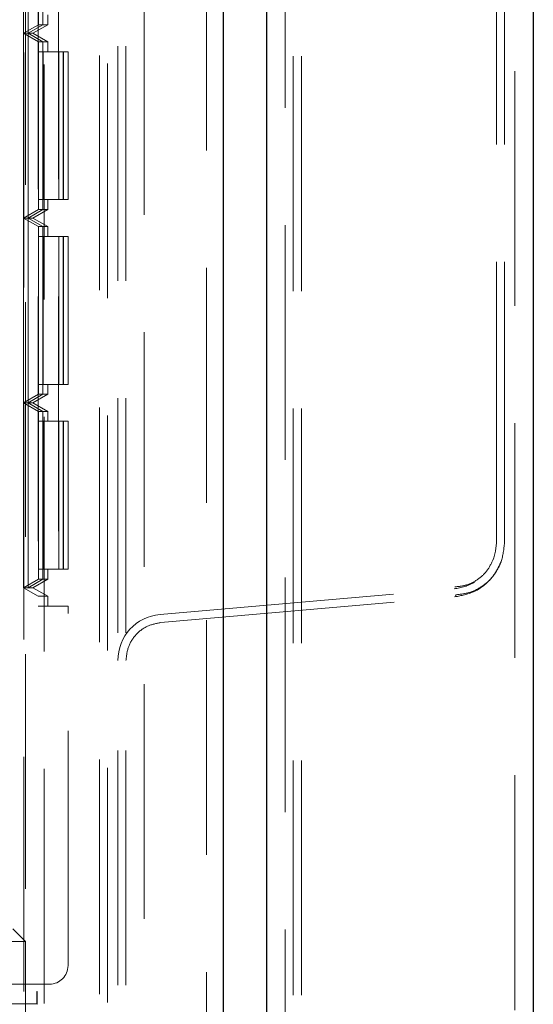
# Model space of a CAD drawing. Units: millimetres. Extents: x 11 to 205, y 5 to 292.
# Drawn here: x 106 to 109, y 185 to 190 of the extents above; entities that cross this region are included whole.
import ezdxf

# ---------------------------------------------------------------- set-up
doc = ezdxf.new("R2010")
doc.units = ezdxf.units.MM
doc.linetypes.add('HIDDEN', pattern=[1.905, 1.27, -0.635])

msp = doc.modelspace()

# ---------------------------------------------------------------- linework, layer by layer
at = {"color": 7, "linetype": 'Continuous', "lineweight": 25}
for p, q in [((109.0353, 232.6233), (109.0353, 122.8633)), ((107.5913, 124.1215), (107.5913, 231.3652)), ((107.3553, 231.0483), (107.3553, 124.4383))]:
    msp.add_line(p, q, dxfattribs=at)
at = {"color": 7, "linetype": 'HIDDEN', "lineweight": 18}
for p, q in [((108.9353, 124.1633), (108.9353, 231.3233)), ((107.6913, 231.2793), (107.6913, 124.2073)), ((107.7353, 124.2433), (107.7353, 231.2433)), ((107.7793, 124.2433), (107.7793, 231.2433)), ((107.2653, 231.0483), (107.2653, 124.4383)), ((106.9273, 230.7012), (106.9273, 124.7855)), ((106.6853, 230.2933), (106.6853, 125.1933)), ((106.7293, 230.2493), (106.7293, 125.2373)), ((106.3853, 230.2433), (106.3853, 125.2433)), ((106.3536, 198.5085), (106.3536, 187.3083)), ((106.4636, 198.5085), (106.4636, 187.3083)), ((106.354, 198.4547), (106.354, 187.3622)), ((108.8353, 187.9008), (108.8353, 196.5859)), ((108.8793, 187.9008), (108.8793, 196.5859)), ((106.7853, 160.4933), (106.7853, 194.9933)), ((106.8293, 160.4933), (106.8293, 194.9933)), ((106.2753, 192.2083), (106.2753, 176.0581)), ((106.2743, 190.4083), (106.2743, 191.4085)), ((106.2995, 190.4083), (106.2995, 191.4085)), ((106.3546, 191.3623), (106.3546, 190.4545)), ((106.3791, 191.3623), (106.3791, 190.4545)), ((106.3798, 191.3623), (106.3798, 190.4545)), ((106.2853, 190.8583), (106.2853, 185.4933)), ((106.4053, 190.4545), (106.4053, 190.5085)), ((106.3546, 190.4545), (106.2743, 190.4083)), ((106.3791, 190.4545), (106.2995, 190.4083)), ((106.3798, 190.4545), (106.2995, 190.4083)), ((106.4053, 190.4545), (106.3253, 190.4083)), ((106.3791, 190.4545), (106.3546, 190.4545)), ((106.4053, 190.4545), (106.3798, 190.4545)), ((106.2743, 190.4083), (106.3546, 190.3622)), ((106.2743, 189.4085), (106.2743, 190.4083)), ((106.2995, 190.4083), (106.2743, 190.4083)), ((106.2995, 190.4083), (106.3791, 190.3622)), ((106.3253, 190.4083), (106.2995, 190.4083)), ((106.2995, 190.4083), (106.3798, 190.3622)), ((106.2995, 189.4085), (106.2995, 190.4083)), ((106.3253, 190.4083), (106.4053, 190.3622)), ((106.3546, 190.3622), (106.3546, 189.4547)), ((106.3791, 190.3622), (106.3546, 190.3622)), ((106.3791, 190.3622), (106.3791, 189.4547)), ((106.3798, 190.3622), (106.3798, 189.4547)), ((106.4053, 190.3622), (106.3798, 190.3622)), ((106.4053, 190.3085), (106.4053, 190.3622)), ((106.355, 190.3085), (106.355, 189.5085)), ((106.355, 190.3085), (106.465, 190.3085)), ((106.3788, 189.5085), (106.3788, 190.3085)), ((106.3802, 190.3085), (106.3802, 189.5085)), ((106.4888, 190.3085), (106.465, 190.3085)), ((106.465, 190.3085), (106.465, 189.5085)), ((106.4888, 189.5085), (106.4888, 190.3085)), ((106.4888, 190.3085), (106.4902, 190.3085)), ((106.4902, 190.3085), (106.4902, 189.5085)), ((106.5153, 190.3085), (106.4902, 190.3085)), ((106.5153, 189.5085), (106.5153, 190.3085)), ((106.465, 189.5085), (106.355, 189.5085)), ((106.4053, 189.4547), (106.4053, 189.5085)), ((106.4888, 189.5085), (106.465, 189.5085)), ((106.4902, 189.5085), (106.4888, 189.5085)), ((106.5153, 189.5085), (106.4902, 189.5085)), ((106.3546, 189.4547), (106.2743, 189.4085)), ((106.3791, 189.4547), (106.2995, 189.4085)), ((106.3798, 189.4547), (106.2995, 189.4085)), ((106.4053, 189.4547), (106.3253, 189.4085)), ((106.3791, 189.4547), (106.3546, 189.4547)), ((106.4053, 189.4547), (106.3798, 189.4547)), ((106.2995, 189.4085), (106.2743, 189.4085)), ((106.2743, 189.4085), (106.3546, 189.3623)), ((106.2743, 188.4085), (106.2743, 189.4085)), ((106.2995, 189.4085), (106.3791, 189.3623)), ((106.2995, 189.4085), (106.3798, 189.3623)), ((106.2995, 188.4085), (106.2995, 189.4085)), ((106.3253, 189.4085), (106.2995, 189.4085)), ((106.3253, 189.4085), (106.4053, 189.3623)), ((106.3546, 189.3623), (106.3546, 188.4547)), ((106.3791, 189.3623), (106.3546, 189.3623)), ((106.3791, 189.3623), (106.3791, 188.4547)), ((106.3798, 189.3623), (106.3798, 188.4547)), ((106.4053, 189.3623), (106.3798, 189.3623)), ((106.4053, 189.3085), (106.4053, 189.3623)), ((106.355, 189.3085), (106.355, 188.5085)), ((106.355, 189.3085), (106.465, 189.3085)), ((106.3788, 188.5085), (106.3788, 189.3085)), ((106.3802, 189.3085), (106.3802, 188.5085)), ((106.465, 189.3085), (106.465, 188.5085)), ((106.4888, 189.3085), (106.465, 189.3085)), ((106.4888, 188.5085), (106.4888, 189.3085)), ((106.4888, 189.3085), (106.4902, 189.3085)), ((106.4902, 189.3085), (106.4902, 188.5085)), ((106.5153, 189.3085), (106.4902, 189.3085)), ((106.5153, 188.5085), (106.5153, 189.3085)), ((106.465, 188.5085), (106.355, 188.5085)), ((106.4053, 188.4547), (106.4053, 188.5085)), ((106.4888, 188.5085), (106.465, 188.5085)), ((106.4902, 188.5085), (106.4888, 188.5085)), ((106.5153, 188.5085), (106.4902, 188.5085)), ((106.3546, 188.4547), (106.2743, 188.4085)), ((106.3791, 188.4547), (106.2995, 188.4085)), ((106.3798, 188.4547), (106.2995, 188.4085)), ((106.4053, 188.4547), (106.3253, 188.4085)), ((106.3791, 188.4547), (106.3546, 188.4547)), ((106.4053, 188.4547), (106.3798, 188.4547)), ((106.2995, 188.4085), (106.2743, 188.4085)), ((106.2743, 188.4085), (106.3546, 188.3623)), ((106.2743, 187.4083), (106.2743, 188.4085)), ((106.2995, 188.4085), (106.3791, 188.3623)), ((106.3253, 188.4085), (106.2995, 188.4085)), ((106.2995, 188.4085), (106.3798, 188.3623)), ((106.2995, 187.4083), (106.2995, 188.4085)), ((106.3253, 188.4085), (106.4053, 188.3623)), ((106.3791, 188.3623), (106.3546, 188.3623)), ((106.3546, 188.3623), (106.3546, 187.4545)), ((106.3791, 188.3623), (106.3791, 187.4545)), ((106.4053, 188.3623), (106.3798, 188.3623)), ((106.3798, 188.3623), (106.3798, 187.4545)), ((106.4053, 188.3085), (106.4053, 188.3623)), ((106.355, 188.3085), (106.355, 187.5085)), ((106.355, 188.3085), (106.465, 188.3085)), ((106.3788, 187.5085), (106.3788, 188.3085)), ((106.3802, 188.3085), (106.3802, 187.5085)), ((106.465, 188.3085), (106.465, 187.5085)), ((106.4888, 188.3085), (106.465, 188.3085)), ((106.4888, 187.5085), (106.4888, 188.3085)), ((106.4888, 188.3085), (106.4902, 188.3085)), ((106.4902, 188.3085), (106.4902, 187.5085)), ((106.5153, 188.3085), (106.4902, 188.3085)), ((106.5153, 187.5085), (106.5153, 188.3085)), ((106.465, 187.5085), (106.355, 187.5085)), ((106.4053, 187.4545), (106.4053, 187.5085)), ((106.4888, 187.5085), (106.465, 187.5085)), ((106.4902, 187.5085), (106.4888, 187.5085)), ((106.5153, 187.5085), (106.4902, 187.5085)), ((106.3546, 187.4545), (106.2743, 187.4083)), ((106.3791, 187.4545), (106.2995, 187.4083)), ((106.3798, 187.4545), (106.2995, 187.4083)), ((106.4053, 187.4545), (106.3253, 187.4083)), ((106.3791, 187.4545), (106.3546, 187.4545)), ((106.4053, 187.4545), (106.3798, 187.4545)), ((106.2743, 187.4083), (106.354, 187.3622)), ((106.2995, 187.4083), (106.2743, 187.4083)), ((106.3253, 187.4083), (106.2995, 187.4083)), ((106.3253, 187.4083), (106.4053, 187.3622)), ((106.354, 187.3622), (106.4053, 187.3622)), ((106.4053, 187.3083), (106.4053, 187.3622)), ((107.0135, 187.2633), (108.6071, 187.4027)), ((108.6154, 187.3702), (108.6109, 187.3589)), ((106.3536, 187.3083), (106.4636, 187.3083)), ((106.5153, 187.3083), (106.4636, 187.3083)), ((106.5153, 185.3633), (106.5153, 187.3083)), ((107.0173, 187.2195), (108.6109, 187.3589)), ((106.2853, 185.4933), (106.2169, 185.5618)), ((106.2853, 185.4933), (105.5353, 185.4933)), ((106.2853, 185.4933), (106.2853, 184.9933)), ((105.7862, 185.2633), (106.4153, 185.2633)), ((81.7236, 185.2233), (106.347, 185.2233)), ((106.347, 185.1551), (106.347, 185.2233)), ((106.347, 185.2233), (106.3488, 185.2233)), ((106.3488, 185.1568), (106.3488, 185.2233)), ((106.3487, 185.1568), (81.7218, 185.1568)), ((81.7236, 185.1551), (106.347, 185.1551)), ((106.347, 185.1551), (106.3488, 185.1568)), ((106.3488, 185.1568), (106.3487, 185.1568))]:
    msp.add_line(p, q, dxfattribs=at)
at = {"color": 7, "linetype": 'HIDDEN', "lineweight": 18, "flags": 128}
for points in [[(108.8353, 187.6518), (108.831, 187.6057), (108.8187, 187.5622)], [(108.8353, 187.4971), (108.8593, 187.5452), (108.8646, 187.56)]]:
    msp.add_lwpolyline(points, dxfattribs=at)
at = {"color": 7, "linetype": 'HIDDEN', "lineweight": 18}
for centre, start, end in [((108.5853, 187.6518), 275, 301.7368), ((107.0353, 187.0143), 95, 180)]:
    msp.add_arc(centre, 0.25, start, end, dxfattribs=at)
msp.add_ellipse((106.4153, 185.3633), major_axis=(-0.0707, 0.0707), ratio=0.999951, start_param=2.356219, end_param=3.926966, dxfattribs=at)
for points, knots in [([(108.8353, 187.6518), (108.8353, 187.6561), (108.8353, 187.6652), (108.8353, 187.7325), (108.8353, 187.8164), (108.8353, 187.8734), (108.8353, 187.9008)], [0, 0, 0, 0, 0.270606, 0.562309, 0.789377, 1, 1, 1, 1]), ([(108.8793, 187.6518), (108.8793, 187.6561), (108.8793, 187.6652), (108.8793, 187.7325), (108.8793, 187.8164), (108.8793, 187.8734), (108.8793, 187.9008)], [0, 0, 0, 0, 0.270606, 0.562309, 0.789377, 1, 1, 1, 1]), ([(108.8793, 187.6518), (108.8756, 187.6167), (108.868, 187.544), (108.8069, 187.4487), (108.7173, 187.3795), (108.6455, 187.3656), (108.6109, 187.3589)], [0, 0, 0, 0, 0.241202, 0.5, 0.758798, 1, 1, 1, 1]), ([(108.6109, 187.4126), (108.6323, 187.4149), (108.6764, 187.4197), (108.7374, 187.4516), (108.7895, 187.5003), (108.8099, 187.5441), (108.82, 187.5658)], [0, 0, 0, 0, 0.238131, 0.490084, 0.747379, 1, 1, 1, 1]), ([(108.6154, 187.3698), (108.6406, 187.3726), (108.6925, 187.3785), (108.7643, 187.4162), (108.8255, 187.4736), (108.8495, 187.5252), (108.8614, 187.5507)], [0, 0, 0, 0, 0.237744, 0.489613, 0.747064, 1, 1, 1, 1]), ([(107.0173, 187.2195), (106.9931, 187.2148), (106.9428, 187.205), (106.88, 187.1565), (106.8372, 187.0898), (106.8319, 187.0388), (106.8293, 187.0143)], [0, 0, 0, 0, 0.241202, 0.5, 0.758798, 1, 1, 1, 1])]:
    msp.add_open_spline(points, degree=3, knots=knots, dxfattribs=at)

doc.saveas('drawing.dxf')
